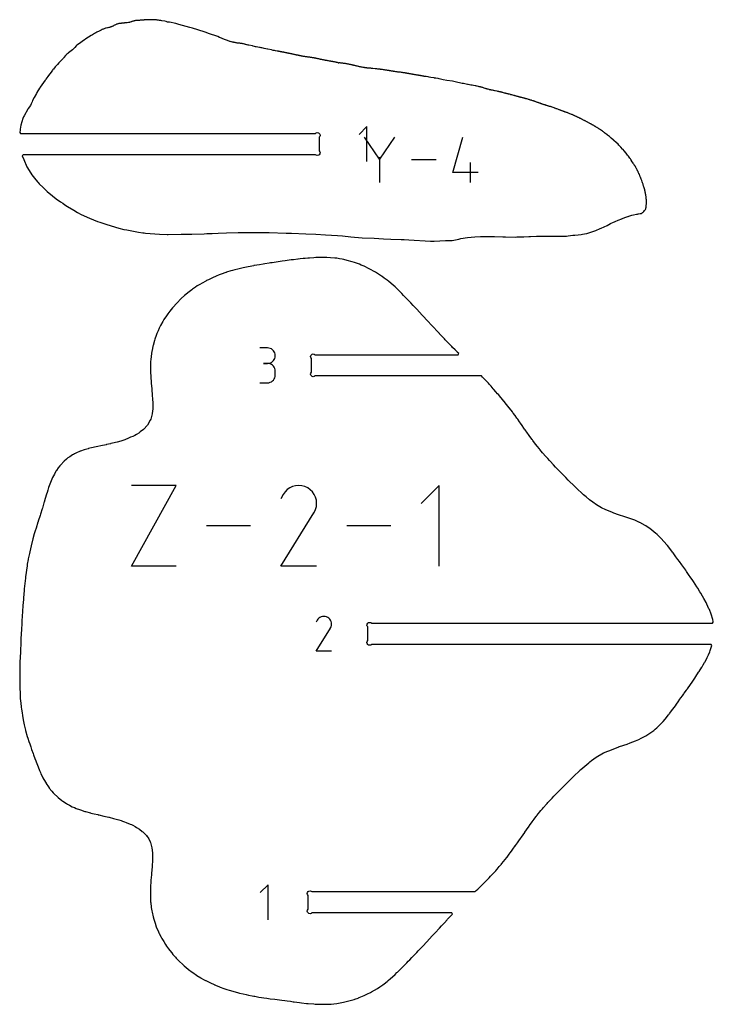
# Model space of a CAD drawing. Extents: x 0.4 to 44.2, y 0.4 to 94.4.
# Drawn here: x 27.2 to 43.1, y 36.8 to 59.4 of the extents above; entities that cross this region are included whole.
import ezdxf

# ---------------------------------------------------------------- set-up
doc = ezdxf.new("R2010")
doc.units = 0
doc.layers.add('ANNOTATION', color=7, linetype='CONTINUOUS')
doc.layers.add('BOUNDARY', color=7, linetype='CONTINUOUS')

msp = doc.modelspace()

# ---------------------------------------------------------------- linework, layer by layer
at = {"layer": 'ANNOTATION', "color": 1}
for points in [[(35.169189, 56.107017), (35.169189, 56.907017), (34.991339, 56.729117)], [(35.798158, 56.66384), (35.4533, 56.165035), (35.108378, 56.66384)], [(37.71329, 55.859637), (37.139132, 55.859637), (37.368431, 56.663807)], [(35.4533, 56.205175), (35.4533, 55.629723)], [(36.751459, 56.146781), (36.186057, 56.146781)], [(37.541184, 55.629754), (37.541184, 56.089002)], [(32.710086, 51.039086), (32.887736, 51.039086), (32.887736, 51.039086), (32.919686, 51.041952), (32.949751, 51.050213), (32.977429, 51.06336), (33.002221, 51.080889), (33.023627, 51.10229), (33.041146, 51.127057), (33.054279, 51.154683), (33.062525, 51.184661), (33.065385, 51.216484), (33.065385, 51.305435), (33.065385, 51.305435), (33.062525, 51.337246), (33.054279, 51.367217), (33.041146, 51.394841), (33.023627, 51.419609), (33.002221, 51.441015), (32.977429, 51.458549), (32.949751, 51.471701), (32.919686, 51.479966), (32.887736, 51.482833), (32.798786, 51.482833), (32.887736, 51.482833), (32.887736, 51.482833), (32.919686, 51.485702), (32.949751, 51.493972), (32.977429, 51.507139), (33.002221, 51.524697), (33.023627, 51.546145), (33.041146, 51.570975), (33.054279, 51.598687), (33.062525, 51.628775), (33.065385, 51.660734), (33.065385, 51.660734), (33.062525, 51.692545), (33.054279, 51.722516), (33.041146, 51.75014), (33.023627, 51.774908), (33.002221, 51.796314), (32.977429, 51.813848), (32.949751, 51.827), (32.919686, 51.835266), (32.887736, 51.838132), (32.710086, 51.838132)], [(30.797622, 46.838861), (29.77162, 46.838861), (30.797622, 48.686686), (29.77162, 48.686686)], [(34.014653, 46.838847), (33.193991, 46.838847), (33.952309, 48.059645), (33.952309, 48.059645), (33.953216, 48.060767), (33.954081, 48.061898), (33.954919, 48.063048), (33.955735, 48.064226), (33.956527, 48.065444), (33.957308, 48.066708), (33.958076, 48.06803), (33.958845, 48.06942), (33.959612, 48.070884), (33.95961, 48.070884), (33.990921, 48.138111), (34.009212, 48.207799), (34.014932, 48.278371), (34.008529, 48.348252), (33.990451, 48.415871), (33.961146, 48.47965), (33.921065, 48.538016), (33.870651, 48.589394), (33.810356, 48.632208), (33.810356, 48.632208), (33.742943, 48.663075), (33.673149, 48.681083), (33.602536, 48.686642), (33.532665, 48.680154), (33.465095, 48.662026), (33.401385, 48.632664), (33.343098, 48.592471), (33.291795, 48.541852), (33.249033, 48.481217), (33.195148, 48.377851)], [(36.821874, 46.838861), (36.821874, 48.686686), (36.411078, 48.275775)], [(32.50109, 47.762775), (31.49073, 47.762775)], [(35.71826, 47.762775), (34.707901, 47.762775)], [(34.357471, 44.889196), (34.002171, 44.889196), (34.330479, 45.417729), (34.330479, 45.417729), (34.330875, 45.418219), (34.331247, 45.418704), (34.331612, 45.419204), (34.331966, 45.419712), (34.332307, 45.420245), (34.33264, 45.420782), (34.332976, 45.42136), (34.333308, 45.421964), (34.333641, 45.422597), (34.333641, 45.422596), (34.347196, 45.4517), (34.355116, 45.481872), (34.357592, 45.512425), (34.35482, 45.542679), (34.346993, 45.571954), (34.334305, 45.599567), (34.316952, 45.624835), (34.295126, 45.647079), (34.269022, 45.665616), (34.269022, 45.665616), (34.239836, 45.678978), (34.20962, 45.686775), (34.179048, 45.689182), (34.148798, 45.686374), (34.119545, 45.678525), (34.091963, 45.665812), (34.066727, 45.648411), (34.044516, 45.626498), (34.026002, 45.600246), (34.002673, 45.555495)], [(32.902743, 38.739343), (32.902743, 39.539343), (32.724893, 39.361443)]]:
    msp.add_lwpolyline(points, dxfattribs=at)
at = {"layer": 'BOUNDARY', "color": 5}
for points in [[(27.750596, 55.513647), (27.841604, 55.42288), (27.959289, 55.3249), (28.047846, 55.249657), (28.143053, 55.185297), (28.198289, 55.153248), (28.248223, 55.117499), (28.307952, 55.074719), (28.45267, 54.994312), (28.532292, 54.943016), (28.621029, 54.893241), (28.807125, 54.81198), (28.995532, 54.734981), (29.047425, 54.717899), (29.210358, 54.664834), (29.481568, 54.584371), (29.600074, 54.554085), (29.664327, 54.541756), (29.931471, 54.491503), (30.035283, 54.474002), (30.060585, 54.471308), (30.094676, 54.468995), (30.418096, 54.447031), (30.588885, 54.435412), (30.61455, 54.434621), (30.910546, 54.440556), (31.144514, 54.443834), (31.150962, 54.444095), (31.158179, 54.44437), (31.435546, 54.45375), (31.499896, 54.456034), (31.621915, 54.461432), (31.759949, 54.466491), (31.952058, 54.473724), (32.214493, 54.479368), (32.349345, 54.480295), (32.854863, 54.483775), (32.872092, 54.484317), (32.878465, 54.484218), (32.889091, 54.484087), (32.930359, 54.482242), (33.314205, 54.469517), (33.392697, 54.467196), (33.437258, 54.4651), (33.770054, 54.453845), (33.997577, 54.442221), (34.215674, 54.429001), (34.495296, 54.413186), (34.609107, 54.404302), (34.795142, 54.384452), (35.06158, 54.36036), (35.330196, 54.348236), (35.546299, 54.338925), (35.71595, 54.33189), (35.951119, 54.321721), (36.024321, 54.317729), (36.126805, 54.311875), (36.621268, 54.285675), (36.644303, 54.284873), (36.656761, 54.284167), (36.710712, 54.283647), (36.965742, 54.295652), (37.12103, 54.3006), (37.274499, 54.326583), (37.321944, 54.344901), (37.470681, 54.365794), (37.643, 54.384335), (37.772167, 54.389884), (37.993094, 54.390186), (38.032166, 54.391235), (38.08981, 54.388381), (38.278203, 54.385367), (38.346505, 54.379814), (38.567545, 54.378687), (38.601018, 54.379083), (38.766269, 54.383281), (38.88051, 54.387122), (38.892318, 54.387601), (38.912985, 54.387985), (39.054004, 54.398968), (39.183991, 54.400503), (39.306871, 54.399805), (39.4334, 54.394505), (39.516962, 54.398609), (39.647386, 54.396414), (39.718242, 54.397902), (39.742766, 54.398777), (39.777176, 54.403892), (39.885514, 54.423015), (39.931032, 54.420699), (40.006135, 54.429271), (40.076314, 54.437636), (40.109039, 54.442679), (40.198201, 54.460542), (40.206923, 54.461396), (40.321893, 54.500519), (40.341919, 54.505039), (40.409029, 54.528), (40.514033, 54.570778), (40.538184, 54.5818), (40.668418, 54.642829), (40.668574, 54.642933), (40.668791, 54.643007), (40.751601, 54.688823), (40.81479, 54.716516), (40.837102, 54.726019), (40.857871, 54.734173), (40.921435, 54.762512), (41.006944, 54.795773), (41.01442, 54.798853), (41.022721, 54.80174), (41.074731, 54.821666), (41.147935, 54.848795), (41.156158, 54.851753), (41.169346, 54.855525), (41.236451, 54.876299), (41.275103, 54.889356), (41.345276, 54.899278), (41.366481, 54.902319), (41.379189, 54.906342), (41.389629, 54.908373), (41.429344, 54.915008), (41.459795, 54.916603), (41.485046, 54.938185), (41.486067, 54.93906), (41.50996, 54.959395), (41.529983, 54.983854), (41.538371, 54.993994), (41.552712, 55.011584), (41.555552, 55.020999), (41.560979, 55.038691), (41.561615, 55.044312), (41.562976, 55.056053), (41.56428, 55.0673), (41.564978, 55.073121), (41.566982, 55.091066), (41.568215, 55.10503), (41.568944, 55.113105), (41.570615, 55.132307), (41.571552, 55.142925), (41.571351, 55.163722), (41.571036, 55.180669), (41.570733, 55.198762), (41.570148, 55.228749), (41.567474, 55.25235), (41.565942, 55.265837), (41.565129, 55.276685), (41.563057, 55.303764), (41.560614, 55.319325), (41.558218, 55.3328), (41.554933, 55.351363), (41.553859, 55.357899), (41.550883, 55.374827), (41.549225, 55.383424), (41.545467, 55.402441), (41.544145, 55.409111), (41.540018, 55.429925), (41.539049, 55.434829), (41.53551, 55.448458), (41.531874, 55.462581), (41.527071, 55.481166), (41.520984, 55.504892), (41.512582, 55.529548), (41.507843, 55.543953), (41.494876, 55.583175), (41.494199, 55.585235), (41.484083, 55.616925), (41.476102, 55.641965), (41.46625, 55.672298), (41.460155, 55.68543), (41.452107, 55.704), (41.444342, 55.723116), (41.435047, 55.745598), (41.433686, 55.749137), (41.431296, 55.755043), (41.423056, 55.775354), (41.418152, 55.786986), (41.412276, 55.801535), (41.402431, 55.824621), (41.401246, 55.827561), (41.400308, 55.829804), (41.391956, 55.849535), (41.38484, 55.865902), (41.381922, 55.872651), (41.37985, 55.876472), (41.369607, 55.895343), (41.366942, 55.900205), (41.360201, 55.912745), (41.356606, 55.91947), (41.351665, 55.92881), (41.346615, 55.938225), (41.344077, 55.943012), (41.341081, 55.948649), (41.336067, 55.9585), (41.33025, 55.969928), (41.327111, 55.976129), (41.318787, 55.99166), (41.317221, 55.994378), (41.304385, 56.016623), (41.303792, 56.017644), (41.302042, 56.020059), (41.291821, 56.034175), (41.284854, 56.043773), (41.278231, 56.052925), (41.275362, 56.056873), (41.265139, 56.070668), (41.250126, 56.092595), (41.244018, 56.102221), (41.230175, 56.124126), (41.226536, 56.130167), (41.211644, 56.154708), (41.203386, 56.168404), (41.194659, 56.181177), (41.177878, 56.205765), (41.17693, 56.207158), (41.158744, 56.230427), (41.138385, 56.256527), (41.105819, 56.296892), (41.058378, 56.355346), (41.035226, 56.382876), (41.023387, 56.394028), (40.984301, 56.435851), (40.941389, 56.481731), (40.921019, 56.503785), (40.880381, 56.543172), (40.828772, 56.590884), (40.822941, 56.596285), (40.819495, 56.599014), (40.807939, 56.608175), (40.765436, 56.642343), (40.755145, 56.650617), (40.722174, 56.677051), (40.680847, 56.712274), (40.676921, 56.71542), (40.674694, 56.717205), (40.671693, 56.719606), (40.667627, 56.722869), (40.641559, 56.743758), (40.640489, 56.744612), (40.622037, 56.759421), (40.62134, 56.759983), (40.620038, 56.761046), (40.606843, 56.771854), (40.592741, 56.783462), (40.591761, 56.784129), (40.590929, 56.784706), (40.571771, 56.797821), (40.571156, 56.798237), (40.56954, 56.799333), (40.558266, 56.806964), (40.549842, 56.812648), (40.547196, 56.814432), (40.545777, 56.815391), (40.535924, 56.822026), (40.531626, 56.824907), (40.523371, 56.830422), (40.523194, 56.830536), (40.512536, 56.837578), (40.509454, 56.83963), (40.497665, 56.847469), (40.485655, 56.855454), (40.480379, 56.858965), (40.465485, 56.868862), (40.464933, 56.869227), (40.464717, 56.869373), (40.450415, 56.878844), (40.439831, 56.885817), (40.437621, 56.887255), (40.43612, 56.888224), (40.42002, 56.897628), (40.415757, 56.900127), (40.410417, 56.903265), (40.401984, 56.908206), (40.401276, 56.908623), (40.40003, 56.90935), (40.388485, 56.916129), (40.386448, 56.91732), (40.384266, 56.9186), (40.375, 56.924032), (40.365995, 56.929314), (40.363218, 56.930941), (40.349649, 56.938883), (40.344843, 56.941703), (40.333392, 56.94841), (40.331778, 56.949358), (40.328803, 56.951111), (40.321067, 56.955658), (40.315576, 56.958893), (40.31053, 56.961681), (40.305857, 56.964237), (40.294258, 56.970445), (40.289533, 56.972962), (40.272325, 56.982129), (40.269471, 56.98365), (40.247946, 56.995103), (40.2465, 56.995874), (40.226385, 57.006614), (40.221831, 57.009045), (40.20661, 57.017132), (40.187906, 57.027146), (40.185491, 57.028435), (40.170846, 57.036261), (40.166632, 57.038511), (40.166299, 57.038689), (40.163382, 57.040246), (40.150496, 57.047116), (40.14929, 57.047761), (40.14285, 57.050981), (40.114946, 57.06493), (40.110796, 57.067001), (40.103689, 57.070548), (40.093148, 57.075823), (40.081839, 57.081368), (40.079964, 57.082284), (40.078974, 57.082766), (40.066055, 57.089267), (40.064122, 57.090256), (40.062595, 57.091059), (40.051581, 57.096785), (40.048833, 57.098211), (40.039871, 57.102474), (40.030303, 57.107002), (40.015194, 57.114206), (40.009109, 57.117089), (39.997329, 57.122729), (39.993015, 57.124796), (39.977569, 57.132205), (39.976819, 57.13257), (39.971174, 57.135288), (39.961846, 57.139777), (39.958558, 57.141354), (39.94845, 57.146121), (39.945495, 57.147547), (39.940561, 57.149971), (39.92875, 57.155342), (39.917183, 57.160688), (39.914114, 57.162112), (39.909754, 57.16415), (39.897796, 57.169197), (39.88582, 57.174344), (39.88068, 57.176514), (39.873992, 57.179375), (39.867201, 57.182235), (39.858028, 57.18615), (39.843507, 57.192294), (39.84172, 57.19296), (39.840621, 57.193376), (39.838228, 57.194295), (39.820391, 57.201015), (39.804175, 57.207309), (39.801989, 57.208122), (39.800461, 57.208714), (39.783751, 57.214931), (39.77102, 57.219849), (39.767824, 57.221051), (39.763549, 57.222725), (39.752476, 57.226696), (39.746982, 57.228773), (39.738044, 57.232017), (39.727365, 57.236122), (39.725793, 57.236695), (39.722495, 57.237948), (39.713113, 57.241357), (39.704968, 57.244507), (39.695446, 57.248075), (39.68738, 57.250943), (39.674946, 57.255217), (39.664836, 57.258908), (39.654977, 57.262446), (39.643311, 57.266546), (39.635162, 57.26933), (39.620731, 57.274624), (39.612482, 57.277558), (39.599391, 57.282499), (39.593699, 57.284344), (39.577752, 57.289307), (39.574533, 57.290355), (39.560351, 57.295836), (39.559716, 57.296086), (39.542158, 57.303058), (39.540431, 57.303715), (39.518401, 57.311144), (39.515453, 57.312081), (39.501396, 57.316975), (39.49445, 57.319403), (39.492648, 57.32007), (39.474917, 57.32667), (39.464898, 57.330633), (39.457106, 57.333697), (39.455199, 57.334447), (39.43593, 57.341361), (39.434909, 57.341726), (39.432805, 57.34245), (39.414723, 57.348877), (39.395137, 57.3565), (39.393421, 57.357125), (39.392431, 57.3575), (39.372317, 57.365068), (39.369316, 57.366016), (39.351505, 57.371675), (39.336767, 57.37636), (39.329235, 57.37875), (39.310734, 57.384568), (39.309137, 57.385068), (39.308346, 57.385319), (39.303401, 57.386809), (39.286633, 57.391677), (39.283554, 57.392646), (39.277839, 57.394287), (39.266955, 57.397387), (39.262409, 57.398719), (39.250778, 57.402035), (39.247996, 57.4029), (39.246874, 57.403257), (39.244737, 57.403891), (39.228082, 57.409066), (39.213066, 57.413603), (39.210168, 57.41453), (39.207199, 57.415482), (39.193199, 57.420254), (39.181701, 57.4242), (39.177464, 57.425626), (39.173671, 57.426898), (39.162161, 57.430905), (39.150882, 57.434707), (39.148137, 57.435666), (39.145858, 57.43646), (39.1348, 57.440773), (39.121164, 57.445902), (39.121059, 57.445902), (39.121005, 57.445923), (39.106516, 57.451301), (39.102455, 57.452976), (39.09169, 57.456945), (39.08929, 57.457893), (39.086616, 57.458868), (39.075905, 57.462933), (39.061197, 57.468047), (39.059278, 57.468724), (39.058222, 57.469084), (39.053882, 57.470602), (39.039567, 57.475619), (39.035544, 57.476993), (39.023615, 57.480954), (39.016736, 57.483216), (39.011337, 57.485155), (39.005718, 57.486948), (38.997084, 57.489959), (38.987374, 57.493133), (38.984374, 57.494191), (38.970414, 57.498986), (38.969945, 57.499143), (38.969748, 57.49925), (38.948176, 57.506246), (38.935836, 57.510065), (38.926124, 57.513034), (38.91646, 57.515904), (38.91479, 57.516435), (38.903007, 57.520126), (38.893171, 57.523114), (38.881906, 57.526478), (38.871343, 57.529892), (38.857206, 57.533764), (38.852559, 57.535184), (38.831184, 57.541236), (38.830184, 57.541528), (38.819255, 57.544439), (38.808629, 57.54732), (38.800105, 57.549822), (38.792444, 57.551832), (38.783647, 57.554246), (38.779721, 57.555306), (38.769983, 57.557964), (38.766635, 57.558901), (38.765589, 57.559225), (38.762319, 57.560141), (38.750661, 57.563547), (38.745027, 57.565089), (38.731522, 57.568969), (38.719983, 57.571339), (38.718273, 57.571734), (38.705729, 57.574912), (38.69773, 57.57684), (38.683191, 57.580342), (38.678321, 57.581666), (38.665879, 57.584781), (38.664942, 57.585021), (38.653716, 57.588083), (38.646332, 57.589978), (38.638225, 57.592025), (38.632977, 57.593487), (38.626727, 57.5953), (38.623334, 57.5963), (38.62145, 57.596839), (38.608616, 57.600293), (38.593929, 57.604229), (38.591182, 57.605031), (38.589478, 57.605548), (38.584667, 57.606811), (38.568531, 57.611385), (38.551865, 57.61603), (38.54771, 57.617165), (38.542464, 57.618553), (38.530593, 57.621928), (38.513606, 57.62655), (38.507574, 57.628266), (38.486129, 57.634056), (38.482077, 57.635164), (38.467847, 57.63881), (38.458784, 57.641195), (38.457651, 57.641497), (38.455286, 57.642079), (38.43176, 57.64814), (38.411847, 57.652832), (38.410686, 57.653114), (38.410114, 57.653245), (38.405601, 57.654275), (38.387701, 57.658447), (38.38262, 57.659622), (38.37739, 57.660703), (38.366464, 57.663537), (38.361231, 57.665174), (38.352692, 57.667165), (38.339531, 57.670352), (38.335799, 57.671237), (38.316114, 57.676718), (38.316114, 57.676718), (38.296282, 57.682441), (38.293576, 57.68318), (38.283195, 57.686053), (38.271221, 57.689166), (38.262982, 57.691448), (38.257459, 57.693242), (38.254241, 57.694148), (38.251955, 57.69472), (38.238626, 57.698254), (38.22557, 57.702034), (38.215777, 57.703834), (38.201571, 57.706347), (38.196426, 57.707201), (38.186456, 57.708815), (38.178607, 57.710065), (38.173795, 57.710825), (38.166206, 57.712334), (38.148339, 57.715681), (38.145729, 57.716223), (38.143378, 57.716704), (38.103184, 57.724935), (38.102009, 57.725206), (38.095434, 57.726752), (38.072968, 57.732151), (38.070712, 57.732693), (38.068271, 57.733282), (38.044368, 57.738979), (38.03902, 57.740128), (38.03312, 57.741398), (38.013757, 57.74489), (38.006117, 57.746258), (37.982552, 57.750514), (37.974324, 57.752755), (37.96481, 57.755196), (37.944184, 57.761798), (37.921061, 57.76871), (37.913758, 57.770925), (37.902759, 57.774303), (37.88355, 57.780237), (37.874871, 57.782793), (37.85257, 57.790092), (37.83525, 57.796006), (37.8218, 57.800451), (37.812219, 57.803495), (37.805733, 57.805635), (37.796435, 57.808234), (37.791706, 57.80957), (37.780294, 57.812755), (37.776802, 57.813557), (37.767501, 57.81576), (37.747307, 57.820447), (37.740571, 57.821936), (37.72655, 57.824948), (37.693402, 57.833069), (37.682619, 57.835092), (37.662852, 57.83875), (37.644441, 57.842245), (37.607955, 57.849014), (37.581645, 57.854022), (37.549117, 57.859728), (37.485216, 57.871861), (37.472362, 57.874296), (37.38143, 57.891693), (37.373398, 57.89338), (37.3522, 57.898071), (37.193195, 57.935905), (37.128176, 57.946992), (36.996694, 57.96627), (36.913571, 57.978181), (36.819859, 58.00219), (36.796905, 58.005903), (36.743041, 58.015271), (36.713729, 58.019733), (36.705418, 58.021311), (36.635542, 58.034898), (36.594759, 58.043023), (36.569958, 58.047265), (36.525271, 58.053139), (36.4801, 58.058396), (36.469155, 58.059693), (36.467112, 58.060203), (36.451193, 58.06308), (36.445175, 58.064736), (36.433929, 58.066984), (36.422541, 58.069693), (36.416783, 58.070703), (36.403629, 58.074178), (36.398702, 58.074959), (36.380372, 58.077712), (36.374695, 58.078619), (36.357656, 58.081157), (36.349616, 58.082478), (36.334546, 58.08484), (36.32464, 58.086478), (36.311193, 58.088587), (36.298802, 58.090722), (36.278215, 58.09418), (36.264832, 58.0965), (36.247615, 58.099499), (36.217656, 58.104502), (36.211678, 58.105648), (36.200708, 58.10765), (36.195736, 58.108681), (36.187825, 58.109345), (36.18475, 58.110974), (36.177677, 58.112228), (36.168812, 58.11374), (36.160231, 58.115152), (36.149139, 58.117102), (36.146607, 58.117519), (36.136079, 58.119338), (36.129149, 58.120541), (36.111411, 58.123595), (36.098979, 58.125834), (36.092046, 58.127029), (36.090042, 58.12731), (36.080595, 58.129082), (36.074521, 58.130051), (36.06983, 58.130739), (36.06342, 58.131636), (36.058879, 58.132459), (36.050789, 58.133897), (36.041592, 58.13542), (36.029682, 58.1374), (36.021097, 58.138792), (36.013966, 58.139984), (35.999494, 58.142353), (35.985299, 58.144698), (35.980071, 58.145542), (35.973628, 58.146586), (35.957131, 58.14841), (35.93853, 58.150583), (35.934107, 58.151104), (35.933118, 58.151206), (35.932749, 58.151203), (35.931288, 58.151429), (35.909438, 58.15379), (35.898109, 58.155276), (35.880423, 58.157583), (35.878136, 58.157875), (35.876996, 58.158039), (35.859227, 58.160426), (35.851008, 58.161601), (35.828124, 58.164912), (35.82778, 58.164912), (35.827593, 58.164961), (35.8271, 58.165099), (35.808706, 58.167848), (35.799169, 58.169299), (35.788803, 58.170874), (35.774628, 58.173032), (35.768364, 58.174011), (35.750377, 58.176798), (35.747504, 58.177246), (35.727667, 58.18063), (35.727302, 58.180734), (35.726859, 58.180795), (35.716578, 58.182515), (35.70865, 58.183861), (35.708202, 58.183966), (35.694932, 58.186147), (35.684876, 58.18785), (35.679193, 58.188787), (35.67454, 58.189559), (35.661966, 58.191646), (35.654299, 58.192907), (35.639655, 58.195251), (35.638957, 58.195355), (35.637968, 58.195525), (35.624718, 58.197681), (35.618686, 58.19866), (35.603678, 58.201001), (35.598897, 58.201751), (35.588317, 58.203384), (35.573482, 58.205612), (35.555977, 58.208332), (35.547044, 58.209747), (35.524995, 58.212873), (35.521462, 58.213435), (35.498222, 58.216719), (35.496847, 58.216927), (35.494184, 58.217331), (35.479186, 58.218996), (35.470989, 58.219965), (35.461528, 58.221032), (35.444654, 58.222964), (35.444081, 58.223068), (35.443759, 58.223027), (35.418736, 58.2255), (35.415838, 58.22574), (35.390846, 58.228107), (35.386936, 58.228451), (35.355373, 58.232291), (35.300154, 58.239014), (35.274074, 58.241773), (35.256732, 58.242669), (35.222823, 58.245404), (35.199523, 58.247465), (35.19324, 58.248027), (35.17502, 58.249775), (35.164524, 58.251027), (35.161162, 58.251454), (35.136458, 58.254369), (35.123192, 58.256071), (35.109899, 58.257768), (35.086274, 58.261416), (35.085135, 58.261582), (35.082969, 58.261966), (35.060992, 58.266482), (35.051488, 58.268477), (35.037852, 58.271), (35.016794, 58.274949), (35.01645, 58.275053), (35.016271, 58.275019), (34.995083, 58.279614), (34.982748, 58.282097), (34.97764, 58.283176), (34.973596, 58.283968), (34.949771, 58.289935), (34.948471, 58.29029), (34.947669, 58.290498), (34.935882, 58.293403), (34.920385, 58.297294), (34.919096, 58.297627), (34.917419, 58.298051), (34.903957, 58.301573), (34.89304, 58.304295), (34.889765, 58.305055), (34.885733, 58.305977), (34.875774, 58.308265), (34.86559, 58.310649), (34.857442, 58.312673), (34.84635, 58.3152), (34.834935, 58.317648), (34.827228, 58.31927), (34.812051, 58.322392), (34.808117, 58.323225), (34.789415, 58.327255), (34.788831, 58.32738), (34.784945, 58.328098), (34.768091, 58.331193), (34.766371, 58.331526), (34.753385, 58.334433), (34.750119, 58.335162), (34.749462, 58.335324), (34.74589, 58.33609), (34.731198, 58.339269), (34.72917, 58.339696), (34.711286, 58.343064), (34.703522, 58.344682), (34.695223, 58.345736), (34.690207, 58.346664), (34.676167, 58.349384), (34.673971, 58.349759), (34.673315, 58.34986), (34.658427, 58.351947), (34.65616, 58.352239), (34.643507, 58.353952), (34.639759, 58.354337), (34.631063, 58.355143), (34.614265, 58.356716), (34.607672, 58.357476), (34.590868, 58.359156), (34.589545, 58.359292), (34.588909, 58.359399), (34.585414, 58.359765), (34.566236, 58.363182), (34.556555, 58.364905), (34.55288, 58.366065), (34.545016, 58.366877), (34.525422, 58.365293), (34.52117, 58.363743), (34.517592, 58.363628), (34.515654, 58.363784), (34.510553, 58.364401), (34.507271, 58.365395), (34.494268, 58.373668), (34.490988, 58.37447), (34.488346, 58.375014), (34.486354, 58.375386), (34.472191, 58.378466), (34.466534, 58.379656), (34.454871, 58.382082), (34.452755, 58.382457), (34.443528, 58.384235), (34.437774, 58.38549), (34.427216, 58.387561), (34.408949, 58.390973), (34.408574, 58.391077), (34.408363, 58.39105), (34.40771, 58.391196), (34.393554, 58.393491), (34.388433, 58.394439), (34.384577, 58.395324), (34.380969, 58.395949), (34.367651, 58.39812), (34.360945, 58.399357), (34.357915, 58.399941), (34.350344, 58.40129), (34.345705, 58.40204), (34.337733, 58.403332), (34.332291, 58.404197), (34.327507, 58.405155), (34.316802, 58.407154), (34.306799, 58.409064), (34.290679, 58.412145), (34.273617, 58.415492), (34.270756, 58.416013), (34.257556, 58.418242), (34.254044, 58.418887), (34.253367, 58.419011), (34.237431, 58.422122), (34.233373, 58.422882), (34.221299, 58.425334), (34.213822, 58.426771), (34.205894, 58.428424), (34.193657, 58.430826), (34.190777, 58.431399), (34.173767, 58.434476), (34.168588, 58.435445), (34.153461, 58.438086), (34.147533, 58.439282), (34.137561, 58.441119), (34.132873, 58.442067), (34.124416, 58.443754), (34.109804, 58.446504), (34.1031, 58.448206), (34.095043, 58.450118), (34.090151, 58.45125), (34.081411, 58.453323), (34.068495, 58.456283), (34.060508, 58.458082), (34.051961, 58.45995), (34.048831, 58.460627), (34.039319, 58.462697), (34.027558, 58.465206), (34.018552, 58.467161), (34.008578, 58.469326), (34.007439, 58.469566), (33.998775, 58.471376), (33.987424, 58.473764), (33.978604, 58.475624), (33.964145, 58.478482), (33.955305, 58.480261), (33.939885, 58.4832), (33.930246, 58.484878), (33.92283, 58.486003), (33.907621, 58.488511), (33.903035, 58.489157), (33.889929, 58.491125), (33.881741, 58.492169), (33.872376, 58.493483), (33.862677, 58.494686), (33.855438, 58.495614), (33.849825, 58.496346), (33.834475, 58.498047), (33.82015, 58.499811), (33.810821, 58.50078), (33.799521, 58.502106), (33.793064, 58.502919), (33.782308, 58.504204), (33.774503, 58.505365), (33.766476, 58.506875), (33.757257, 58.508267), (33.744526, 58.509909), (33.736651, 58.510941), (33.729456, 58.512271), (33.724109, 58.51324), (33.713161, 58.515224), (33.703636, 58.516843), (33.694253, 58.51847), (33.678671, 58.521704), (33.677723, 58.521902), (33.677267, 58.522003), (33.663459, 58.52441), (33.660242, 58.525098), (33.653663, 58.526582), (33.643321, 58.528685), (33.642915, 58.52879), (33.642202, 58.528921), (33.627792, 58.531694), (33.621425, 58.53294), (33.614568, 58.534298), (33.603376, 58.536895), (33.589886, 58.539961), (33.586098, 58.540805), (33.585005, 58.541048), (33.572948, 58.543546), (33.569518, 58.544285), (33.559648, 58.546336), (33.554096, 58.547535), (33.546044, 58.549284), (33.539439, 58.550714), (33.53234, 58.552235), (33.522266, 58.554331), (33.506325, 58.557664), (33.506221, 58.557664), (33.506236, 58.557684), (33.505812, 58.5578), (33.492659, 58.5608), (33.490696, 58.561206), (33.479074, 58.56385), (33.475431, 58.564673), (33.465626, 58.5669), (33.459721, 58.568237), (33.451916, 58.570007), (33.444804, 58.571465), (33.429908, 58.574492), (33.42568, 58.575367), (33.421428, 58.576251), (33.405104, 58.57965), (33.396123, 58.581602), (33.388404, 58.583275), (33.379267, 58.585257), (33.372437, 58.586621), (33.36344, 58.588467), (33.356759, 58.589816), (33.351326, 58.590937), (33.340702, 58.593082), (33.33509, 58.5942), (33.320685, 58.597125), (33.316496, 58.597948), (33.312422, 58.598748), (33.297013, 58.601795), (33.29038, 58.603096), (33.278042, 58.605546), (33.273157, 58.606494), (33.266496, 58.607796), (33.261044, 58.60886), (33.257769, 58.609506), (33.247456, 58.611511), (33.240088, 58.612954), (33.227834, 58.615343), (33.22048, 58.616785), (33.207685, 58.619274), (33.200261, 58.620734), (33.184075, 58.623628), (33.177025, 58.62487), (33.169458, 58.62624), (33.157515, 58.628391), (33.146807, 58.630346), (33.138774, 58.631822), (33.115056, 58.636305), (33.11351, 58.636597), (33.110759, 58.637114), (33.074323, 58.644166), (33.052138, 58.648501), (33.021614, 58.654417), (32.981454, 58.662223), (32.896435, 58.67917), (32.891571, 58.680128), (32.890685, 58.68029), (32.889424, 58.680527), (32.887177, 58.681), (32.814296, 58.696269), (32.787289, 58.70199), (32.757971, 58.708175), (32.741826, 58.711581), (32.721058, 58.715989), (32.705555, 58.719282), (32.670973, 58.726631), (32.668549, 58.727142), (32.664195, 58.728073), (32.631494, 58.735068), (32.617604, 58.738034), (32.590228, 58.743994), (32.559812, 58.7505), (32.543105, 58.754162), (32.46068, 58.772417), (32.457615, 58.773073), (32.447125, 58.775703), (32.424629, 58.78125), (32.419448, 58.782531), (32.395807, 58.788391), (32.386074, 58.790776), (32.367728, 58.795242), (32.364883, 58.795919), (32.362775, 58.796426), (32.342574, 58.801284), (32.339416, 58.802045), (32.331569, 58.803892), (32.322041, 58.806145), (32.306356, 58.809892), (32.303475, 58.810579), (32.302902, 58.810684), (32.300748, 58.810885), (32.279779, 58.813197), (32.272043, 58.814051), (32.25395, 58.816024), (32.229581, 58.818803), (32.228602, 58.818918), (32.227856, 58.819018), (32.206165, 58.820519), (32.191931, 58.821701), (32.17898, 58.824445), (32.162497, 58.827989), (32.14743, 58.831193), (32.138833, 58.832955), (32.120964, 58.836658), (32.112057, 58.838525), (32.09345, 58.842421), (32.085861, 58.844453), (32.063991, 58.848593), (32.058054, 58.84973), (32.033739, 58.85442), (32.031152, 58.85543), (32.025308, 58.857686), (31.970855, 58.877773), (31.923621, 58.89462), (31.907206, 58.901923), (31.892141, 58.907867), (31.86694, 58.919108), (31.84807, 58.927093), (31.838682, 58.930933), (31.792065, 58.951065), (31.751095, 58.972019), (31.535802, 59.041394), (31.481443, 59.059324), (31.459988, 59.067145), (31.439179, 59.074654), (31.167248, 59.160829), (31.138099, 59.171272), (31.107175, 59.180377), (30.858447, 59.248017), (30.831999, 59.255327), (30.787458, 59.266), (30.644053, 59.295991), (30.601599, 59.303034), (30.569879, 59.311999), (30.533258, 59.319018), (30.464555, 59.331759), (30.446914, 59.335502), (30.41157, 59.341494), (30.395233, 59.34363), (30.364856, 59.348927), (30.358333, 59.349115), (30.34595, 59.349654), (30.335611, 59.350243), (30.328331, 59.350581), (30.314396, 59.351158), (30.305439, 59.351453), (30.297058, 59.351753), (30.289362, 59.351983), (30.279476, 59.3523), (30.268051, 59.352696), (30.265286, 59.352802), (30.252572, 59.353206), (30.245745, 59.353444), (30.237211, 59.35373), (30.228614, 59.354028), (30.221475, 59.354263), (30.208884, 59.354691), (30.204925, 59.354826), (30.203144, 59.354928), (30.19557, 59.3551), (30.186518, 59.355382), (30.177883, 59.355576), (30.172603, 59.355712), (30.170999, 59.35571), (30.15886, 59.356007), (30.155787, 59.356116), (30.146021, 59.356343), (30.13462, 59.355275), (30.132841, 59.355108), (30.117301, 59.3538), (30.115673, 59.353654), (30.11288, 59.353401), (30.097492, 59.352034), (30.084298, 59.350903), (30.081769, 59.350674), (30.076528, 59.350321), (30.066056, 59.349575), (30.055202, 59.348529), (30.054629, 59.348529), (30.049865, 59.348129), (30.043859, 59.347706), (30.04263, 59.347599), (30.03786, 59.347183), (30.031626, 59.346659), (30.030547, 59.346555), (30.018119, 59.345539), (30.011846, 59.344959), (30.003905, 59.344283), (29.996087, 59.343573), (29.99055, 59.343219), (29.985302, 59.342886), (29.974637, 59.342284), (29.959684, 59.341461), (29.957621, 59.341357), (29.955333, 59.341199), (29.944125, 59.3411), (29.931853, 59.341333), (29.931561, 59.341341), (29.929579, 59.341341), (29.917539, 59.341117), (29.915225, 59.341012), (29.903682, 59.340519), (29.900528, 59.340362), (29.890528, 59.339797), (29.880087, 59.338364), (29.879129, 59.338228), (29.877733, 59.338021), (29.861571, 59.335212), (29.852646, 59.333484), (29.850383, 59.332974), (29.847652, 59.332334), (29.834178, 59.329001), (29.823003, 59.326115), (29.822545, 59.325979), (29.822122, 59.325855), (29.812482, 59.323025), (29.804436, 59.320474), (29.803551, 59.320193), (29.802975, 59.319999), (29.791143, 59.316086), (29.786846, 59.31445), (29.779871, 59.312049), (29.77608, 59.310642), (29.766122, 59.307298), (29.761816, 59.305864), (29.744727, 59.300131), (29.737592, 59.297575), (29.731846, 59.29573), (29.708453, 59.290831), (29.703054, 59.2898), (29.674782, 59.285479), (29.673489, 59.285271), (29.659271, 59.28387), (29.651752, 59.283161), (29.64474, 59.282759), (29.632836, 59.282161), (29.63243, 59.282164), (29.621739, 59.281571), (29.613064, 59.281017), (29.605699, 59.280202), (29.60523, 59.280206), (29.589843, 59.279249), (29.589207, 59.279143), (29.588352, 59.279087), (29.574738, 59.277574), (29.573737, 59.277459), (29.571957, 59.277287), (29.563918, 59.2765), (29.557289, 59.275802), (29.548669, 59.27448), (29.544622, 59.273949), (29.534549, 59.272721), (29.532874, 59.272554), (29.520774, 59.271245), (29.51833, 59.270901), (29.509066, 59.26952), (29.499671, 59.268116), (29.491365, 59.266781), (29.481901, 59.265354), (29.464906, 59.262405), (29.461969, 59.261895), (29.460352, 59.261636), (29.446453, 59.256697), (29.444387, 59.255978), (29.433251, 59.251809), (29.430851, 59.250924), (29.41994, 59.246552), (29.419835, 59.246552), (29.419502, 59.246381), (29.407096, 59.24143), (29.38925, 59.232252), (29.388937, 59.232085), (29.386653, 59.230894), (29.369832, 59.22208), (29.367476, 59.220842), (29.350386, 59.211791), (29.345695, 59.209289), (29.332151, 59.202111), (29.324475, 59.199177), (29.323258, 59.198708), (29.317431, 59.196505), (29.312946, 59.194816), (29.31082, 59.193961), (29.299721, 59.189466), (29.294389, 59.187334), (29.283162, 59.182825), (29.269066, 59.180205), (29.253994, 59.177164), (29.229846, 59.172476), (29.224699, 59.171736), (29.194331, 59.164286), (29.192731, 59.163891), (29.174842, 59.159505), (29.160154, 59.155914), (29.158773, 59.155445), (29.130284, 59.142725), (29.119996, 59.138127), (29.100258, 59.129272), (29.080535, 59.119748), (29.071865, 59.115542), (29.064274, 59.111885), (29.03217, 59.095637), (28.977811, 59.067537), (28.952821, 59.054659), (28.925941, 59.039549), (28.878159, 59.012676), (28.847007, 58.993467), (28.729402, 58.920848), (28.722164, 58.916485), (28.719659, 58.914835), (28.716201, 58.912532), (28.695637, 58.897539), (28.556247, 58.797152), (28.522554, 58.772308), (28.507354, 58.758811), (28.472944, 58.72164), (28.441366, 58.688543), (28.418039, 58.665239), (28.360254, 58.616656), (28.333063, 58.595609), (28.316802, 58.582142), (28.295005, 58.564068), (28.259341, 58.534525), (28.257547, 58.532949), (28.220451, 58.486729), (28.213888, 58.478558), (28.206915, 58.470511), (28.185248, 58.447458), (28.148648, 58.408394), (28.111881, 58.368273), (28.075569, 58.332061), (28.042464, 58.292552), (28.026081, 58.274036), (27.98519, 58.2268), (27.973142, 58.213085), (27.961796, 58.199273), (27.929221, 58.156091), (27.898583, 58.115369), (27.868315, 58.074896), (27.852724, 58.053871), (27.8115, 57.994533), (27.802728, 57.981912), (27.796211, 57.97255), (27.754119, 57.914273), (27.684168, 57.811825), (27.677429, 57.801933), (27.67305, 57.795839), (27.670758, 57.791659), (27.668724, 57.78914), (27.606428, 57.686175), (27.594052, 57.662456), (27.545698, 57.576119), (27.544571, 57.573931), (27.544196, 57.573327), (27.504508, 57.502465), (27.493846, 57.477987), (27.477582, 57.430021), (27.455747, 57.387365), (27.409221, 57.323461), (27.396912, 57.305226), (27.31028, 57.153757), (27.29532, 57.12795), (27.282702, 57.092815), (27.238106, 56.940842), (27.221942, 56.845865), (27.221129, 56.838721), (27.220193, 56.830432), (27.214011, 56.776017), (27.232411, 56.751017), (33.986657, 56.751017), (34.006771, 56.764456), (34.030498, 56.769176), (34.054224, 56.764456), (34.074339, 56.751017), (34.087778, 56.730902), (34.092498, 56.707176), (34.087778, 56.68345), (34.074339, 56.663335), (34.074339, 56.350699), (34.087778, 56.330583), (34.092498, 56.306857), (34.087778, 56.283131), (34.074339, 56.263017), (34.054224, 56.249576), (34.030498, 56.244857), (34.006771, 56.249576), (33.986657, 56.263017), (27.289889, 56.263017), (27.271489, 56.238017), (27.271728, 56.23694), (27.306611, 56.152748), (27.372497, 55.989079), (27.466378, 55.83795), (27.491041, 55.799272), (27.549346, 55.727803), (27.6193, 55.643282), (27.633334, 55.624939), (27.654942, 55.599007)], [(27.814907, 41.868323), (27.819396, 41.861461), (27.869633, 41.786297), (27.886779, 41.760626), (27.889903, 41.756452), (27.945005, 41.686445), (27.981208, 41.645514), (28.00335, 41.621978), (28.07519, 41.553547), (28.089183, 41.54125), (28.174958, 41.473161), (28.196897, 41.457366), (28.280359, 41.403647), (28.305994, 41.388107), (28.350501, 41.365008), (28.417183, 41.329991), (28.468891, 41.30717), (28.505069, 41.291374), (28.581006, 41.26319), (28.602867, 41.255336), (28.704851, 41.223008), (28.717996, 41.218985), (28.830754, 41.187662), (28.83517, 41.186479), (28.843555, 41.184401), (28.920583, 41.16506), (28.998219, 41.147083), (29.011206, 41.144004), (29.024964, 41.140961), (29.14102, 41.113417), (29.250432, 41.08815), (29.255359, 41.087039), (29.260493, 41.08582), (29.359306, 41.060587), (29.423255, 41.043737), (29.480873, 41.026809), (29.539803, 41.010387), (29.565807, 41.001061), (29.616226, 40.982264), (29.653769, 40.969499), (29.74579, 40.929948), (29.772659, 40.918535), (29.800914, 40.905565), (29.855811, 40.877306), (29.889647, 40.852786), (29.955615, 40.811569), (30.018549, 40.764047), (30.029546, 40.756061), (30.101596, 40.684066), (30.111442, 40.674155), (30.1125, 40.67274), (30.115758, 40.668533), (30.169282, 40.596898), (30.199895, 40.527846), (30.208841, 40.507997), (30.216699, 40.478597), (30.240834, 40.384843), (30.253178, 40.268857), (30.256374, 40.237649), (30.25727, 40.199912), (30.256958, 40.133505), (30.252952, 40.07147), (30.249174, 39.999192), (30.246614, 39.956781), (30.23147, 39.798014), (30.228808, 39.76361), (30.225261, 39.71827), (30.218104, 39.639699), (30.214367, 39.582028), (30.210532, 39.525962), (30.206937, 39.449842), (30.205583, 39.410417), (30.204844, 39.307017), (30.205142, 39.286399), (30.211312, 39.152859), (30.211823, 39.145403), (30.213169, 39.133407), (30.225086, 39.021764), (30.238442, 38.942314), (30.244048, 38.911018), (30.267948, 38.809765), (30.273852, 38.7845), (30.275777, 38.777566), (30.312266, 38.659314), (30.341499, 38.578576), (30.356325, 38.540582), (30.381508, 38.483265), (30.401151, 38.438147), (30.408853, 38.421918), (30.452147, 38.338804), (30.466918, 38.311706), (30.511029, 38.239016), (30.550678, 38.176165), (30.578139, 38.135979), (30.622314, 38.073619), (30.654079, 38.031947), (30.694033, 37.981183), (30.722906, 37.94681), (30.7776, 37.884124), (30.799082, 37.860624), (30.828961, 37.829935), (30.876646, 37.780947), (30.938762, 37.722369), (30.97898, 37.685696), (31.070584, 37.608693), (31.073322, 37.606384), (31.07377, 37.60603), (31.077175, 37.603458), (31.165924, 37.536442), (31.177712, 37.52814), (31.259954, 37.472361), (31.272885, 37.464058), (31.36484, 37.40766), (31.372884, 37.402989), (31.424346, 37.374559), (31.468708, 37.350153), (31.474695, 37.347046), (31.566496, 37.301518), (31.580381, 37.294954), (31.671041, 37.253761), (31.672072, 37.253314), (31.675305, 37.251968), (31.772054, 37.211732), (31.805026, 37.19868), (31.891421, 37.16645), (31.910929, 37.159424), (31.960241, 37.142842), (32.009596, 37.126299), (32.038959, 37.117369), (32.117067, 37.094222), (32.202108, 37.071735), (32.226736, 37.065212), (32.24988, 37.059789), (32.334326, 37.040072), (32.402021, 37.025372), (32.455896, 37.01412), (32.541358, 36.997865), (32.578951, 36.9906), (32.598543, 36.986792), (32.69347, 36.969721), (32.748927, 36.959556), (32.801654, 36.951147), (32.873097, 36.941851), (32.94947, 36.930352), (33.060458, 36.917517), (33.107527, 36.910853), (33.165759, 36.903502), (33.214551, 36.89781), (33.287658, 36.888934), (33.341482, 36.881443), (33.415194, 36.871), (33.47885, 36.862072), (33.499027, 36.859778), (33.62042, 36.843099), (33.671328, 36.837608), (33.783681, 36.824773), (33.819167, 36.821842), (33.947977, 36.810444), (33.979807, 36.80858), (34.117493, 36.803181), (34.131628, 36.802858), (34.154523, 36.80307), (34.270774, 36.804534), (34.34813, 36.809078), (34.410935, 36.815597), (34.478356, 36.824251), (34.519368, 36.830784), (34.634374, 36.851342), (34.691296, 36.863369), (34.754021, 36.879164), (34.876995, 36.913726), (34.878951, 36.914268), (34.88722, 36.917178), (34.968267, 36.946128), (34.977777, 36.950109), (34.989779, 36.955267), (35.102596, 37.00253), (35.179793, 37.042365), (35.250109, 37.0764), (35.2728, 37.087435), (35.338293, 37.126031), (35.40859, 37.166435), (35.460919, 37.201497), (35.53483, 37.251031), (35.564373, 37.274675), (35.63243, 37.327053), (35.657971, 37.349508), (35.704719, 37.390498), (35.749975, 37.428377), (35.814974, 37.48855), (35.855313, 37.528022), (35.869951, 37.54258), (35.984206, 37.652561), (36.022869, 37.693011), (36.081433, 37.750196), (36.115885, 37.788022), (36.149648, 37.824515), (36.199952, 37.873745), (36.256806, 37.937351), (36.309651, 37.989385), (36.344782, 38.029705), (36.415114, 38.102028), (36.434459, 38.122025), (36.447799, 38.135485), (36.540747, 38.237525), (36.605021, 38.303798), (36.664093, 38.368135), (36.717469, 38.42465), (36.747502, 38.458621), (36.812109, 38.528129), (36.831849, 38.549962), (36.875304, 38.597074), (36.912283, 38.637231), (36.929254, 38.655552), (36.945156, 38.672722), (37.005901, 38.739266), (37.017344, 38.751281), (37.060616, 38.797072), (37.115834, 38.854842), (37.116303, 38.85531), (37.130853, 38.870343), (37.112453, 38.895343), (33.907574, 38.895343), (33.88746, 38.881902), (33.863733, 38.877183), (33.840007, 38.881902), (33.819894, 38.895343), (33.806453, 38.915456), (33.801733, 38.939183), (33.806453, 38.962909), (33.819894, 38.983024), (33.819894, 39.295661), (33.806453, 39.315775), (33.801733, 39.339502), (33.806453, 39.363228), (33.819894, 39.383343), (33.840007, 39.396782), (33.863733, 39.401502), (33.88746, 39.396782), (33.907574, 39.383343), (37.644197, 39.383343), (37.668882, 39.407472), (37.669789, 39.408347), (37.705481, 39.442726), (37.767061, 39.503269), (37.804407, 39.538505), (37.870057, 39.602982), (37.897556, 39.630365), (37.967962, 39.703128), (38.000418, 39.736516), (38.014157, 39.750582), (38.075352, 39.815255), (38.087049, 39.827753), (38.118171, 39.861911), (38.142785, 39.889244), (38.152439, 39.900369), (38.199956, 39.955725), (38.251853, 40.016718), (38.2542, 40.019562), (38.307146, 40.085092), (38.329031, 40.112889), (38.378014, 40.174623), (38.394522, 40.19619), (38.428883, 40.241429), (38.450121, 40.26945), (38.458915, 40.281071), (38.497502, 40.334353), (38.513282, 40.356156), (38.566448, 40.429948), (38.568917, 40.433384), (38.572212, 40.437956), (38.616595, 40.501383), (38.647028, 40.54495), (38.688083, 40.603208), (38.709506, 40.634479), (38.783745, 40.740177), (38.787405, 40.745522), (38.825982, 40.802273), (38.860576, 40.853234), (38.862852, 40.856573), (38.867197, 40.862631), (38.908774, 40.921189), (38.936979, 40.960686), (38.95518, 40.985898), (38.996757, 41.040094), (39.006926, 41.0534), (39.010818, 41.058498), (39.053303, 41.113891), (39.062704, 41.125501), (39.101186, 41.1727), (39.124228, 41.20122), (39.156075, 41.240139), (39.188349, 41.27757), (39.215028, 41.308787), (39.285046, 41.389134), (39.293848, 41.399325), (39.297664, 41.403779), (39.315114, 41.423375), (39.350872, 41.46297), (39.380967, 41.494942), (39.413249, 41.528494), (39.449016, 41.567361), (39.524246, 41.643972), (39.57286, 41.695016), (39.625982, 41.748501), (39.710772, 41.831489), (39.816049, 41.933619), (39.856379, 41.97385), (39.88674, 42.00489), (40.058001, 42.172156), (40.0628, 42.176806), (40.064215, 42.178075), (40.070315, 42.183355), (40.248415, 42.335714), (40.271331, 42.356927), (40.313803, 42.389085), (40.41694, 42.461584), (40.587714, 42.56138), (40.607846, 42.571468), (40.625956, 42.577718), (40.773461, 42.633423), (40.938094, 42.702421), (40.946652, 42.705872), (40.956226, 42.709625), (41.129165, 42.763949), (41.195883, 42.789777), (41.323471, 42.834658), (41.397645, 42.871171), (41.453821, 42.898926), (41.52897, 42.936301), (41.554954, 42.949648), (41.65249, 43.012846), (41.658642, 43.016927), (41.6738, 43.028048), (41.739596, 43.07569), (41.770381, 43.10168), (41.810541, 43.13536), (41.851218, 43.173237), (41.880612, 43.200875), (41.927548, 43.251704), (41.944211, 43.269517), (41.9551, 43.282255), (42.000932, 43.335203), (42.079511, 43.43412), (42.08672, 43.443023), (42.090014, 43.447193), (42.103192, 43.464709), (42.176697, 43.561339), (42.207996, 43.604573), (42.236636, 43.642824), (42.260534, 43.676291), (42.300948, 43.732833), (42.340019, 43.789633), (42.362421, 43.820806), (42.398326, 43.871974), (42.426344, 43.911819), (42.436247, 43.92615), (42.487879, 43.999385), (42.506373, 44.025323), (42.510214, 44.030518), (42.58097, 44.130533), (42.617339, 44.181947), (42.679939, 44.27568), (42.70722, 44.314933), (42.767132, 44.407407), (42.781665, 44.429337), (42.842415, 44.527029), (42.846746, 44.533932), (42.872479, 44.577853), (42.903502, 44.630612), (42.907915, 44.638891), (42.952429, 44.721645), (42.965939, 44.750052), (42.995315, 44.811315), (43.020993, 44.875284), (43.035288, 44.910006), (43.07203, 45.020201), (43.05363, 45.045201), (35.273603, 45.045201), (35.253489, 45.031761), (35.229762, 45.027043), (35.206036, 45.031761), (35.185921, 45.045201), (35.172481, 45.065317), (35.167763, 45.089043), (35.172481, 45.112769), (35.185921, 45.132883), (35.185921, 45.445521), (35.172481, 45.465634), (35.167763, 45.489361), (35.172481, 45.513087), (35.185921, 45.533201), (35.206036, 45.546642), (35.229762, 45.551361), (35.253489, 45.546642), (35.273603, 45.533201), (43.085998, 45.533201), (43.104398, 45.558201), (43.102285, 45.568783), (43.091164, 45.619864), (43.054732, 45.738653), (43.053784, 45.74159), (43.013396, 45.845232), (43.005542, 45.864276), (42.954232, 45.972127), (42.936821, 46.008145), (42.888199, 46.098935), (42.859744, 46.151329), (42.816824, 46.223377), (42.799304, 46.253576), (42.746128, 46.337422), (42.727695, 46.366476), (42.648035, 46.486204), (42.616408, 46.534307), (42.590702, 46.57145), (42.535921, 46.650183), (42.493474, 46.713065), (42.470928, 46.74607), (42.406461, 46.835793), (42.382824, 46.8696), (42.32593, 46.947876), (42.292696, 46.994664), (42.248378, 47.055602), (42.181877, 47.145128), (42.177264, 47.151573), (42.17256, 47.157911), (42.1114, 47.24049), (42.054892, 47.31157), (42.048785, 47.319318), (42.040846, 47.328377), (41.980322, 47.399625), (41.902145, 47.4807), (41.901395, 47.481481), (41.900948, 47.481901), (41.819845, 47.560403), (41.782606, 47.59277), (41.749987, 47.620654), (41.685053, 47.671591), (41.654338, 47.694877), (41.55444, 47.762183), (41.543056, 47.768686), (41.419554, 47.836534), (41.416292, 47.838221), (41.305019, 47.889368), (41.168907, 47.939656), (41.125066, 47.954252), (41.077854, 47.967852), (40.93073, 48.016798), (40.82779, 48.055776), (40.778136, 48.073522), (40.644643, 48.130661), (40.539591, 48.17882), (40.428591, 48.244269), (40.342577, 48.302358), (40.26756, 48.359681), (40.187906, 48.425306), (40.133028, 48.474502), (39.957311, 48.638845), (39.941207, 48.653957), (39.9373, 48.657525), (39.933016, 48.66148), (39.781354, 48.81179), (39.723928, 48.867636), (39.64084, 48.952744), (39.576214, 49.016946), (39.535084, 49.060167), (39.487532, 49.10937), (39.441655, 49.157567), (39.363312, 49.242402), (39.350097, 49.256389), (39.309808, 49.301276), (39.270725, 49.344518), (39.258536, 49.358281), (39.199312, 49.425119), (39.190023, 49.436585), (39.130657, 49.509004), (39.118536, 49.523999), (39.0668, 49.588192), (39.037142, 49.627377), (39.010158, 49.662638), (38.968967, 49.716268), (38.957636, 49.730894), (38.950632, 49.740483), (38.900804, 49.809148), (38.867106, 49.856244), (38.845442, 49.886331), (38.793272, 49.96165), (38.780444, 49.97988), (38.766407, 49.999907), (38.724654, 50.059975), (38.68529, 50.115598), (38.665591, 50.143873), (38.622253, 50.205257), (38.612384, 50.219121), (38.606116, 50.227715), (38.56041, 50.2907), (38.520358, 50.345434), (38.500197, 50.372525), (38.433175, 50.460756), (38.430656, 50.464019), (38.426859, 50.468869), (38.368426, 50.543105), (38.314586, 50.610029), (38.309018, 50.616898), (38.304704, 50.622005), (38.244895, 50.693217), (38.239498, 50.69943), (38.181078, 50.767548), (38.162639, 50.788807), (38.124051, 50.833125), (38.07533, 50.888364), (38.068904, 50.895541), (38.062289, 50.902945), (38.011135, 50.959603), (37.975243, 50.9992), (37.949621, 51.027026), (37.885434, 51.096321), (37.8843, 51.097536), (37.881796, 51.100199), (37.818669, 51.167398), (37.816027, 51.170061), (37.791243, 51.195061), (33.981518, 51.195061), (33.961403, 51.181622), (33.937677, 51.176901), (33.91395, 51.181622), (33.893836, 51.195061), (33.880396, 51.215175), (33.875677, 51.238901), (33.880396, 51.262628), (33.893836, 51.282743), (33.893836, 51.595379), (33.880396, 51.615495), (33.875677, 51.639221), (33.880396, 51.662947), (33.893836, 51.683061), (33.91395, 51.6965), (33.937677, 51.701221), (33.961403, 51.6965), (33.981518, 51.683061), (37.254758, 51.683061), (37.273158, 51.708061), (37.244206, 51.736861), (37.239258, 51.741867), (37.189241, 51.791373), (37.131406, 51.850384), (37.113237, 51.869039), (37.066622, 51.91697), (37.052314, 51.931425), (37.047902, 51.935714), (37.026696, 51.958149), (36.96133, 52.026555), (36.945385, 52.043793), (36.893191, 52.098314), (36.833859, 52.160553), (36.826792, 52.167921), (36.822901, 52.172301), (36.770915, 52.226799), (36.701643, 52.30247), (36.673966, 52.331467), (36.650087, 52.356795), (36.56257, 52.452378), (36.542191, 52.473139), (36.466498, 52.556102), (36.429501, 52.591656), (36.371141, 52.657486), (36.309812, 52.727471), (36.262773, 52.774636), (36.227632, 52.811921), (36.170308, 52.87277), (36.146526, 52.900568), (36.050522, 52.993146), (36.007221, 53.038526), (35.967486, 53.084475), (35.911639, 53.136994), (35.843621, 53.20588), (35.810828, 53.234401), (35.766655, 53.272458), (35.669221, 53.360569), (35.63254, 53.388857), (35.56551, 53.437964), (35.518135, 53.472109), (35.504567, 53.484007), (35.388585, 53.560441), (35.371821, 53.571282), (35.362665, 53.575872), (35.217929, 53.652334), (35.107139, 53.707325), (35.03887, 53.73519), (34.995416, 53.752924), (34.927673, 53.777352), (34.885989, 53.792115), (34.829725, 53.808605), (34.715611, 53.842662), (34.636478, 53.860793), (34.597084, 53.869867), (34.542385, 53.879043), (34.474729, 53.890168), (34.428564, 53.894601), (34.331622, 53.904252), (34.247413, 53.908547), (34.229321, 53.909266), (34.19277, 53.909626), (34.126521, 53.910641), (34.053007, 53.908398), (33.999021, 53.906617), (33.952874, 53.903034), (33.850477, 53.89665), (33.815639, 53.894218), (33.751564, 53.887556), (33.708244, 53.88341), (33.635305, 53.875784), (33.594391, 53.871852), (33.580647, 53.870631), (33.483796, 53.859371), (33.44951, 53.855475), (33.444826, 53.854788), (33.434919, 53.853325), (33.29361, 53.834505), (33.224656, 53.824933), (33.178217, 53.817799), (32.997885, 53.79042), (32.962578, 53.785245), (32.954559, 53.784224), (32.925973, 53.779843), (32.82532, 53.76428), (32.790179, 53.758244), (32.705121, 53.744687), (32.582564, 53.722952), (32.579579, 53.722462), (32.576894, 53.72197), (32.445632, 53.696827), (32.405436, 53.688455), (32.334741, 53.673477), (32.274521, 53.659436), (32.209978, 53.644048), (32.141846, 53.627034), (32.084229, 53.611409), (32.04925, 53.601523), (31.949017, 53.56995), (31.942225, 53.5677), (31.93469, 53.564964), (31.824106, 53.524517), (31.784971, 53.509185), (31.710897, 53.479109), (31.63147, 53.444447), (31.59941, 53.430051), (31.533796, 53.398306), (31.494411, 53.37907), (31.475521, 53.369175), (31.391337, 53.323223), (31.33638, 53.291345), (31.280254, 53.256577), (31.236828, 53.228612), (31.173947, 53.184695), (31.152247, 53.169168), (31.123815, 53.14749), (31.064496, 53.10144), (31.017375, 53.062822), (30.987873, 53.037784), (30.914656, 52.970809), (30.896551, 52.953607), (30.825153, 52.880602), (30.795907, 52.849397), (30.732021, 52.777766), (30.718549, 52.762505), (30.71032, 52.752468), (30.64913, 52.676317), (30.606422, 52.618049), (30.57328, 52.572483), (30.517822, 52.487892), (30.500909, 52.461489), (30.488953, 52.439844), (30.438544, 52.35099), (30.40886, 52.292609), (30.381156, 52.232711), (30.353919, 52.169145), (30.335955, 52.121987), (30.306935, 52.03765), (30.297504, 52.009739), (30.266361, 51.893169), (30.261996, 51.875974), (30.251454, 51.823972), (30.237096, 51.752695), (30.232473, 51.721553), (30.220959, 51.637264), (30.215833, 51.584118), (30.211341, 51.519282), (30.209156, 51.463351), (30.207334, 51.36704), (30.207439, 51.359599), (30.209494, 51.27428), (30.213725, 51.18879), (30.215454, 51.158109), (30.222901, 51.057477), (30.22491, 51.029107), (30.225598, 51.019631), (30.235434, 50.907098), (30.24058, 50.846177), (30.245191, 50.794658), (30.248492, 50.75963), (30.25475, 50.658742), (30.25886, 50.585992), (30.258756, 50.488003), (30.258637, 50.442474), (30.245672, 50.334344), (30.245286, 50.331342), (30.245174, 50.330508), (30.244289, 50.327342), (30.213193, 50.207274), (30.203952, 50.184631), (30.139473, 50.070472), (30.138494, 50.068822), (30.136452, 50.066502), (30.04895, 49.971575), (29.974583, 49.912351), (29.957545, 49.898328), (29.940193, 49.88616), (29.889619, 49.854222), (29.846186, 49.83184), (29.802393, 49.811525), (29.752244, 49.79017), (29.692, 49.761968), (29.636616, 49.739898), (29.617748, 49.733307), (29.525817, 49.705001), (29.446654, 49.682296), (29.40425, 49.671832), (29.309732, 49.64804), (29.300709, 49.646032), (29.29356, 49.644511), (29.199454, 49.623426), (29.196528, 49.622853), (29.189385, 49.6214), (29.070596, 49.597128), (29.003198, 49.582695), (28.928914, 49.5662), (28.896422, 49.558693), (28.814765, 49.538076), (28.788691, 49.531708), (28.7775, 49.528541), (28.685027, 49.501725), (28.602446, 49.473086), (28.593718, 49.469983), (28.584968, 49.466196), (28.514837, 49.436885), (28.466712, 49.412711), (28.443492, 49.400494), (28.419585, 49.385724), (28.356498, 49.34636), (28.317815, 49.317061), (28.28166, 49.290655), (28.227686, 49.242709), (28.222968, 49.238422), (28.219746, 49.235068), (28.150582, 49.16216), (28.127693, 49.134368), (28.094119, 49.0921), (28.053916, 49.032048), (28.041202, 49.013355), (28.005819, 48.948186), (27.9855, 48.911451), (27.965789, 48.872101), (27.931032, 48.791379), (27.885945, 48.675872), (27.873524, 48.641683), (27.854633, 48.58205), (27.838125, 48.529627), (27.826154, 48.490014), (27.797233, 48.391132), (27.772729, 48.307111), (27.767545, 48.289041), (27.740579, 48.197161), (27.732943, 48.171107), (27.731922, 48.167731), (27.728052, 48.15534), (27.688471, 48.026755), (27.678819, 47.995636), (27.638407, 47.872565), (27.632139, 47.853412), (27.629914, 47.846675), (27.586383, 47.711706), (27.566527, 47.647994), (27.546631, 47.582271), (27.512754, 47.463437), (27.508746, 47.449135), (27.505721, 47.437431), (27.471065, 47.300923), (27.441808, 47.169877), (27.432542, 47.130348), (27.406996, 47.007586), (27.403662, 46.991621), (27.385974, 46.881731), (27.379679, 46.844394), (27.364144, 46.748524), (27.357781, 46.69736), (27.345305, 46.5938), (27.341236, 46.561008), (27.315859, 46.321216), (27.314785, 46.311116), (27.312167, 46.27919), (27.297956, 46.113918), (27.295162, 46.077091), (27.285008, 45.935474), (27.284696, 45.931089), (27.275695, 45.806508), (27.268714, 45.689436), (27.262541, 45.592681), (27.258772, 45.522593), (27.251247, 45.389), (27.240895, 45.178526), (27.238794, 45.13943), (27.235515, 45.056358), (27.229923, 44.924905), (27.227431, 44.872855), (27.221746, 44.749358), (27.217211, 44.647589), (27.215442, 44.606731), (27.214723, 44.566874), (27.213043, 44.439401), (27.211569, 44.317469), (27.211142, 44.297103), (27.211579, 44.279581), (27.213912, 44.110491), (27.217419, 44.023665), (27.220377, 43.951499), (27.222617, 43.892822), (27.225926, 43.813577), (27.229622, 43.74817), (27.234424, 43.710428), (27.247678, 43.612926), (27.254846, 43.560092), (27.266409, 43.475719), (27.272852, 43.416375), (27.288984, 43.318493), (27.312953, 43.207477), (27.342469, 43.083041), (27.34437, 43.076197), (27.384527, 42.938237), (27.397197, 42.897698), (27.422732, 42.820436), (27.440128, 42.768829), (27.464526, 42.697335), (27.484813, 42.64075), (27.518185, 42.547919), (27.529824, 42.516036), (27.560552, 42.431899), (27.579374, 42.380805), (27.587364, 42.360106), (27.631481, 42.245491), (27.667009, 42.15852), (27.684945, 42.114652), (27.698339, 42.083167), (27.725095, 42.026857), (27.744578, 41.990025), (27.803705, 41.887602)]]:
    msp.add_lwpolyline(points, close=True, dxfattribs=at)

doc.saveas('drawing.dxf')
